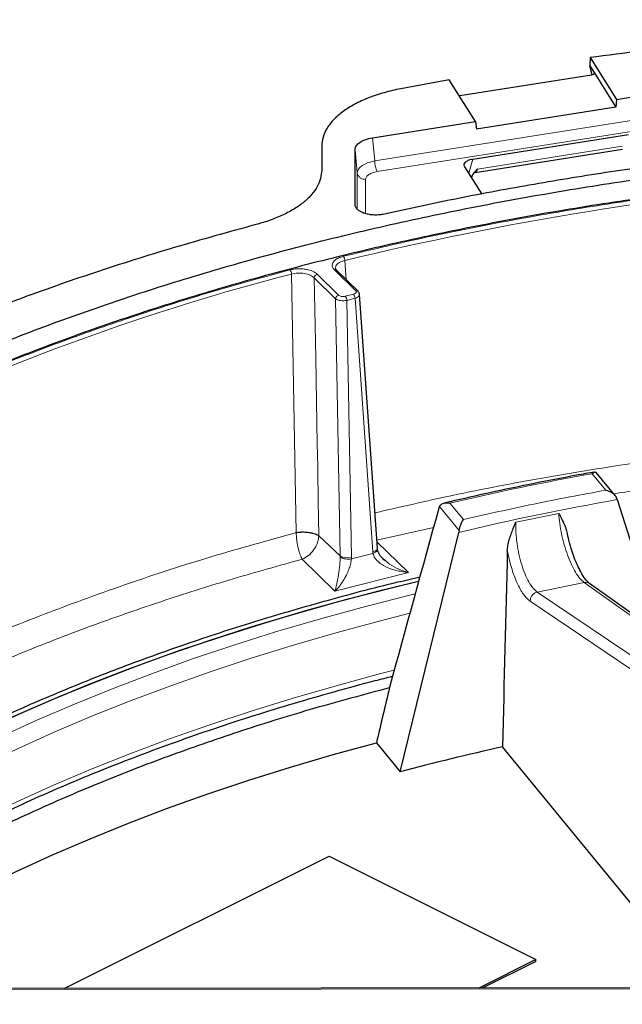
# Model space of a CAD drawing. Units: millimetres. Extents: x 0 to 420, y 0 to 381.
# Drawn here: x 315 to 329, y 356 to 380 of the extents above; entities that cross this region are included whole.
import ezdxf

# ---------------------------------------------------------------- set-up
doc = ezdxf.new("R2010")
doc.units = ezdxf.units.MM

msp = doc.modelspace()

# ---------------------------------------------------------------- linework, layer by layer
at = {"color": 7, "linetype": 'Continuous', "lineweight": 25}
for p, q in [((328.336884, 378.652485), (328.330622, 378.460115)), ((328.336884, 378.652485), (328.967993, 377.651674)), ((328.330622, 378.460115), (328.433354, 378.297202)), ((328.383875, 378.238991), (328.330622, 378.460115)), ((328.433354, 378.297202), (328.956567, 377.467494)), ((324.965499, 378.120988), (323.807479, 377.907575)), ((325.596608, 377.120177), (324.965499, 378.120988)), ((328.369045, 378.235434), (325.218882, 377.738813)), ((328.967993, 377.651674), (329.876035, 377.794826)), ((328.967993, 377.651674), (328.956567, 377.467494)), ((328.956567, 377.467494), (325.618557, 376.941259)), ((323.126923, 376.730833), (325.596608, 377.120177)), ((325.596608, 377.120177), (325.618557, 376.941259)), ((325.529464, 376.222798), (329.257653, 376.810545)), ((321.908943, 376.527927), (321.908943, 375.956823)), ((322.708943, 375.129907), (322.708943, 376.445806)), ((325.58172, 375.902962), (329.113736, 376.459782)), ((325.749043, 375.383343), (325.336537, 376.037493)), ((325.5791, 375.908331), (325.581061, 375.902861)), ((325.505269, 375.804971), (325.496901, 375.783187)), ((322.265944, 373.556642), (322.240201, 373.601424)), ((322.779933, 373.052447), (322.268565, 373.554255)), ((323.243032, 366.897737), (322.816121, 372.985171)), ((328.936199, 368.161108), (328.482171, 368.709169)), ((324.72744, 367.89522), (324.713584, 367.855361)), ((328.985927, 368.060809), (328.971568, 368.102148)), ((328.985927, 368.060809), (330.003052, 364.855438)), ((321.843575, 367.19572), (322.353377, 366.712457)), ((323.789581, 361.536883), (325.19398, 367.275471)), ((325.202657, 367.321581), (325.19398, 367.275471)), ((323.245559, 366.872507), (323.242999, 366.898217)), ((323.392693, 366.636414), (323.426113, 366.60748)), ((337.782385, 359.317974), (328.324948, 366.049943)), ((323.219353, 362.234371), (323.789581, 361.536883)), ((330.972197, 356.363034), (326.238271, 362.13448)), ((315.743005, 356.342193), (322.090226, 359.515804)), ((322.090226, 359.515804), (327.039974, 357.04093)), ((327.039974, 357.04093), (325.669669, 356.355778)), ((327.039974, 356.993003), (327.039974, 357.04093)), ((327.039974, 356.993003), (325.765787, 356.355909)), ((331.246084, 356.363409), (308.041923, 356.331654))]:
    msp.add_line(p, q, dxfattribs=at)
at = {"color": 8, "linetype": 'Continuous', "lineweight": 18}
for p, q in [((328.43946, 378.271708), (328.433354, 378.297202)), ((323.180941, 376.176318), (329.836547, 377.22557)), ((323.240853, 375.9232), (329.896459, 376.972452)), ((323.126923, 376.730833), (323.180941, 376.176318)), ((322.708943, 376.445806), (322.762961, 375.891291)), ((329.108082, 376.528024), (325.643539, 375.981841)), ((325.529464, 376.222798), (325.435729, 375.880194)), ((322.762961, 375.019277), (322.762961, 375.891291)), ((322.9622, 374.913355), (322.9622, 375.733182)), ((325.505275, 375.804961), (325.485147, 375.801828)), ((322.463148, 373.792066), (322.495685, 373.331381)), ((322.723901, 373.06463), (322.212533, 373.566437)), ((321.187701, 373.46713), (321.299133, 367.270912)), ((321.731159, 373.376333), (322.242526, 372.874525)), ((321.802415, 373.461954), (322.313782, 372.960147)), ((322.242526, 372.874525), (322.353377, 366.712457)), ((322.475058, 372.933791), (322.67175, 372.983901)), ((322.511239, 372.835043), (322.707931, 372.885153)), ((322.707931, 372.885153), (323.133975, 366.81008)), ((322.511239, 372.835043), (322.62197, 366.67964)), ((328.388232, 368.682264), (328.715306, 368.287452)), ((325.202657, 367.321581), (324.72744, 367.89522)), ((325.303354, 367.580814), (324.976281, 367.975626)), ((326.556728, 367.517021), (327.585595, 367.730106)), ((324.586484, 367.393694), (323.229825, 367.086067)), ((323.232205, 367.052124), (323.985293, 366.313115)), ((322.353377, 366.712457), (322.35353, 366.683999)), ((322.621506, 366.640462), (323.13783, 366.772)), ((323.13783, 366.772), (323.133975, 366.81008)), ((322.226306, 365.864991), (321.444674, 366.63201)), ((322.621506, 366.640462), (322.62197, 366.67964)), ((323.985293, 366.313115), (322.226306, 365.864991)), ((327.072076, 365.844393), (328.192051, 366.076347)), ((328.192051, 366.076347), (337.652037, 359.342637)), ((336.900413, 359.186971), (327.072076, 365.844393)), ((336.724233, 358.971212), (326.904328, 365.622851)), ((308.001359, 356.309034), (331.208136, 356.340832))]:
    msp.add_line(p, q, dxfattribs=at)
at = {"color": 8, "linetype": 'Continuous', "lineweight": 18, "flags": 128}
for points in [[(321.731159, 373.376333), (321.766101, 371.457587), (321.785152, 370.412808), (321.803737, 369.395135), (321.813611, 368.852686), (321.815303, 368.759064), (321.828393, 368.033373), (321.843575, 367.19572)], [(307.281141, 358.052052), (307.506483, 358.238807), (308.139942, 358.740519), (308.802858, 359.232625), (309.494649, 359.714692), (310.214706, 360.186297), (310.962397, 360.647027), (311.737066, 361.096476), (312.538032, 361.534249), (313.364591, 361.959963), (314.216019, 362.373242), (315.091565, 362.773725), (315.990463, 363.16106), (316.911922, 363.534905), (317.855133, 363.894934), (318.819268, 364.240829), (319.803479, 364.572287), (320.806902, 364.889017), (321.828656, 365.19074), (322.867843, 365.477192), (323.923551, 365.748121), (324.148107, 365.803226)], [(307.379957, 357.572049), (307.893957, 357.998772), (308.532034, 358.497058), (309.199501, 358.985624), (309.895764, 359.464037), (310.620207, 359.931872), (311.372188, 360.388716), (312.151038, 360.834162), (312.956069, 361.267816), (313.786566, 361.689294), (314.641792, 362.098221), (315.52099, 362.494235), (316.42338, 362.876985), (317.348162, 363.246132), (318.294515, 363.601348), (319.261601, 363.942318), (320.248562, 364.268741), (321.254523, 364.580325), (322.278592, 364.876796), (323.319862, 365.157891), (324.019965, 365.335833)], [(307.582745, 356.495154), (307.849427, 356.713526), (308.488346, 357.212469), (309.156692, 357.701679), (309.853874, 358.180722), (310.579272, 358.649175), (311.332243, 359.10662), (312.11212, 359.552654), (312.918212, 359.986879), (313.749804, 360.408912), (314.606157, 360.818379), (315.486514, 361.214915), (316.390093, 361.59817), (317.316094, 361.967803), (318.263694, 362.323487), (319.232055, 362.664907), (320.220317, 362.991759), (321.227604, 363.303755), (322.253023, 363.600617), (323.295665, 363.882081), (323.647595, 363.97262)]]:
    msp.add_lwpolyline(points, dxfattribs=at)
at = {"color": 7, "linetype": 'Continuous', "lineweight": 25, "flags": 128}
for points in [[(307.123305, 358.414414), (307.571513, 358.770955), (308.233291, 359.269143), (308.924169, 359.757354), (309.643545, 360.235165), (310.390794, 360.70216), (311.165265, 361.157931), (311.966284, 361.602083), (312.793154, 362.034228), (313.645157, 362.453992), (314.52155, 362.861009), (315.421571, 363.254924), (316.344436, 363.635395), (317.289344, 364.002092), (318.255472, 364.354693), (319.241979, 364.692894), (320.248006, 365.0164), (321.272679, 365.324929), (322.315106, 365.618212), (323.374379, 365.895996), (324.231365, 366.106436)], [(313.003904, 362.140306), (313.862072, 362.556916), (314.744442, 362.960689), (315.650246, 363.351274), (316.578696, 363.728331), (317.528984, 364.091532), (318.500283, 364.440561), (319.491749, 364.775114), (320.502517, 365.094901), (321.53171, 365.399642), (322.578432, 365.689073), (323.641771, 365.962942), (324.231347, 366.106372)], [(309.650692, 356.333856), (309.894612, 356.500929), (310.610545, 356.971069), (311.354286, 357.43029), (312.12517, 357.878181), (312.922506, 358.314341), (313.745581, 358.738379), (314.593658, 359.149916), (315.465977, 359.548585), (316.361759, 359.934026), (317.280201, 360.305897), (318.220481, 360.663863), (319.181758, 361.007605), (320.16317, 361.336815), (321.16384, 361.651198), (322.182872, 361.950472), (323.219353, 362.234371)]]:
    msp.add_lwpolyline(points, dxfattribs=at)
at = {"color": 8, "linetype": 'Continuous', "lineweight": 18}
for centre, radius, start, end in [((323.76365, 376.180594), 0.582725, 180.4204349, 206.2128926), ((340.766313, 297.983142), 77.987171, 94.88167086, 103.5736189), ((322.295924, 373.788656), 0.167259, 1.1683432, 37.7722887), ((321.02911, 373.463285), 0.158637, 1.388682, 40.1519256), ((335.153163, 319.561433), 55.685351, 104.5244059, 115.4048516), ((321.827171, 373.368891), 0.0963, 104.8963296, 175.567953), ((322.348498, 372.831418), 0.162781, 1.2760844, 38.9692165), ((322.54519, 372.881527), 0.162781, 1.2760847, 38.9692164), ((322.741321, 373.009805), 0.057526, 47.8401788, 107.627653), ((340.033805, 303.861967), 65.858107, 100.18506761, 103.21677141), ((340.079575, 304.9487), 64.079695, 99.96942744, 103.43241158), ((322.527944, 367.02565), 0.358557, 240.865716, 285.2027074)]:
    msp.add_arc(centre, radius, start, end, dxfattribs=at)
at = {"color": 7, "linetype": 'Continuous', "lineweight": 25}
msp.add_arc((339.274649, 303.401495), 60.162369, 102.5144936, 104.91512723, dxfattribs=at)
for centre, major_axis, ratio, start_param, end_param in [((338.101269, 343.442672), (34.924984, 136.716068), 0.136167604, 1.426149178, 1.45799873), ((402.995627, 2027.507085), (81.501569, 2212.124753), 0.010566946, 2.420323784, 2.423549501), ((346.574291, 374.839061), (35.879915, 140.394412), 0.135665497, 1.685854293, 1.695301302)]:
    msp.add_ellipse(centre, major_axis=major_axis, ratio=ratio, start_param=start_param, end_param=end_param, dxfattribs=at)
for points in [[(353.734398, 378.820934), (352.900562, 378.917989), (351.232891, 379.112098), (348.69766, 379.321356), (346.146195, 379.469899), (343.582334, 379.551501), (341.013599, 379.567538), (338.446618, 379.517438), (335.887989, 379.401861), (333.345301, 379.219532), (330.822064, 378.976723), (329.165277, 378.760564), (328.336884, 378.652485)], [(307.278911, 340.775618), (306.820578, 341.070338), (305.903912, 341.659779), (304.645038, 342.586765), (303.475374, 343.542099), (302.406019, 344.526551), (301.43757, 345.536715), (300.573106, 346.570214), (299.814703, 347.624319), (299.16436, 348.696326), (298.623744, 349.783464), (298.194254, 350.882927), (297.876998, 351.991878), (297.672794, 353.107454), (297.58217, 354.226776), (297.60536, 355.346955), (297.742303, 356.465099), (297.992647, 357.578323), (298.355745, 358.683752), (298.83066, 359.778535), (299.416166, 360.859845), (300.110752, 361.92489), (300.912625, 362.970923), (301.819715, 363.995243), (302.829682, 364.995207), (303.939917, 365.968232), (305.147557, 366.911809), (306.449482, 367.823501), (307.842334, 368.700955), (309.322517, 369.541906), (310.886211, 370.344185), (312.529379, 371.105719), (314.24778, 371.824544), (316.03698, 372.498804), (317.892359, 373.126758), (319.809129, 373.706787), (321.782342, 374.237392), (323.806906, 374.717205), (325.877595, 375.144986), (327.989064, 375.519632), (330.135863, 375.840176), (332.312451, 376.105789), (334.513211, 376.315789), (336.732459, 376.469626), (338.964478, 376.56693), (341.203469, 376.60735), (343.443794, 376.591149), (345.67914, 376.517006), (347.90572, 376.390194), (349.3755, 376.258113), (350.11039, 376.192072)], [(330.687423, 376.171138), (330.066229, 376.08807), (328.823841, 375.921935), (326.990411, 375.621274), (325.18054, 375.286827), (324.000872, 375.030745), (323.411037, 374.902703)], [(320.339988, 374.652111), (319.681279, 374.471154), (318.36386, 374.109241), (316.458993, 373.505163), (314.612268, 372.85812), (312.832987, 372.165208), (311.124237, 371.429332), (309.490567, 370.651973), (307.935849, 369.835138), (306.464098, 368.980763), (305.078273, 368.091123), (303.784186, 367.16776), (302.576032, 366.215327), (301.852205, 365.556617), (301.490291, 365.227262)], [(384.943799, 358.775367), (385.075881, 358.407922), (385.340044, 357.673032), (385.593666, 356.559742), (385.741954, 355.442069), (385.774356, 354.321907), (385.693515, 353.202412), (385.498908, 352.086402), (385.191234, 350.976778), (384.771234, 349.876398), (384.240007, 348.788104), (383.598919, 347.714704), (382.849627, 346.65897), (381.994065, 345.623626), (381.034439, 344.611344), (379.973229, 343.624737), (378.813172, 342.666352), (377.557263, 341.738662), (376.208743, 340.844063), (374.771093, 339.984862), (373.248025, 339.163278), (371.643468, 338.381431), (369.961565, 337.64134), (368.206657, 336.944914), (366.383273, 336.293951), (364.49612, 335.690131), (362.550069, 335.135013), (360.550142, 334.63003), (358.501502, 334.176485), (356.409436, 333.775548), (354.279344, 333.428255), (352.116725, 333.135502), (349.92716, 332.898045), (347.716301, 332.716496), (345.489853, 332.591324), (343.253565, 332.522852), (341.013207, 332.511257), (338.774563, 332.556569), (336.543411, 332.658671), (334.325509, 332.817299), (332.126583, 333.032044), (329.952308, 333.302352), (327.808293, 333.627524), (325.700083, 334.006725), (323.633084, 334.438957), (321.612758, 334.923182), (319.643852, 335.457859), (317.733186, 336.042692), (315.879213, 336.672129), (314.700332, 337.130461), (314.110892, 337.359628)]]:
    msp.add_open_spline(points, degree=3, dxfattribs=at)
for points, knots in [([(328.433354, 378.297202), (328.436959, 378.290085), (328.442105, 378.279927), (328.438961, 378.266589), (328.432762, 378.258103), (328.422415, 378.250697), (328.402366, 378.241759), (328.382773, 378.23804), (328.369045, 378.235434)], [0, 0, 0, 0, 0.273177309, 0.389878706, 0.5, 0.610121294, 0.726822691, 1, 1, 1, 1]), ([(323.807479, 377.907575), (323.670313, 377.878024), (323.39602, 377.818929), (323.024309, 377.69108), (322.692906, 377.539702), (322.412562, 377.365368), (322.191121, 377.172708), (322.030669, 376.966461), (321.927462, 376.749893), (321.915135, 376.602143), (321.908943, 376.527927)], [0, 0, 0, 0, 0.12564469, 0.251252886, 0.378093897, 0.502952948, 0.626794643, 0.751180688, 0.875016338, 1, 1, 1, 1]), ([(322.708943, 376.445806), (322.714644, 376.479167), (322.725475, 376.542541), (322.818894, 376.624629), (322.947379, 376.69386), (323.065005, 376.718082), (323.126923, 376.730833)], [0, 0, 0, 0, 0.263198578, 0.5, 0.736801422, 1, 1, 1, 1]), ([(350.186661, 375.720498), (349.453733, 375.787405), (347.987878, 375.921219), (345.766785, 376.050593), (343.536657, 376.127264), (341.301274, 376.145946), (339.066982, 376.107953), (336.839437, 376.013019), (334.624464, 375.861489), (332.427805, 375.65373), (330.255167, 375.390288), (328.112192, 375.071845), (326.004446, 374.69923), (323.937402, 374.27341), (321.916428, 373.79549), (319.946774, 373.266712), (318.033554, 372.688448), (316.181737, 372.062202), (314.396133, 371.389599), (312.681378, 370.672386), (311.041926, 369.912425), (309.482034, 369.111691), (308.005754, 368.272262), (306.61692, 367.39632), (305.319139, 366.486137), (304.11578, 365.54408), (303.009969, 364.572593), (302.004578, 363.5742), (301.102218, 362.551494), (300.305232, 361.507131), (299.615691, 360.443823), (299.035384, 359.364332), (298.565819, 358.27146), (298.208216, 357.168047), (297.963503, 356.056957), (297.832318, 354.941078), (297.814989, 353.823304), (297.91161, 352.706547), (298.121745, 351.593674), (298.445544, 350.487701), (298.879566, 349.391031), (299.43239, 348.308259), (299.92262, 347.478865), (300.263855, 347.017819), (300.346544, 346.906097)], [0, 0, 0, 0, 0.0242014583, 0.0484029166, 0.0726043749, 0.0968058332, 0.1210072915, 0.1452087499, 0.1694102082, 0.1936116665, 0.2178131248, 0.2420145831, 0.2662160414, 0.2904174997, 0.314618958, 0.3388204163, 0.3630218746, 0.3872233329, 0.4114247912, 0.4356262496, 0.4598277079, 0.4840291662, 0.5082306245, 0.5324320828, 0.5566335411, 0.5808349994, 0.6050364577, 0.629237916, 0.6534393743, 0.6776408326, 0.7018422909, 0.7260437493, 0.7502452076, 0.7744466659, 0.7986481242, 0.8228495825, 0.8470510408, 0.8712524991, 0.8954539574, 0.9196554157, 0.943856874, 0.9680583323, 0.9922597906, 1, 1, 1, 1]), ([(325.336537, 376.037493), (325.330968, 376.048097), (325.320238, 376.068526), (325.320491, 376.107729), (325.350958, 376.151501), (325.40519, 376.189079), (325.469261, 376.211676), (325.508888, 376.218997), (325.529464, 376.222798)], [0, 0, 0, 0, 0.141155535, 0.271971723, 0.499998628, 0.728025532, 0.858780313, 1, 1, 1, 1]), ([(321.908943, 375.956823), (321.90398, 375.890295), (321.894051, 375.757214), (321.809728, 375.560733), (321.678045, 375.371561), (321.496207, 375.193003), (321.266085, 375.028858), (320.993495, 374.881839), (320.685765, 374.752335), (320.455208, 374.685508), (320.339988, 374.652111)], [0, 0, 0, 0, 0.124743134, 0.249536123, 0.375385562, 0.49982224, 0.624323407, 0.750326696, 0.875226496, 1, 1, 1, 1]), ([(325.643539, 375.981841), (325.612921, 375.953142), (325.56776, 375.910811), (325.522095, 375.849665), (325.510622, 375.819172), (325.505275, 375.804961)], [0, 0, 0, 0, 0.529212721, 0.780584748, 1, 1, 1, 1]), ([(323.411037, 374.902703), (323.372171, 374.895471), (323.295296, 374.881167), (323.171057, 374.879073), (323.050705, 374.890346), (322.937928, 374.91596), (322.841389, 374.956265), (322.767541, 375.007558), (322.717173, 375.066695), (322.711695, 375.108774), (322.708943, 375.129907)], [0, 0, 0, 0, 0.124775782, 0.246799085, 0.370434145, 0.492833962, 0.617340727, 0.746397832, 0.872635498, 1, 1, 1, 1]), ([(322.816966, 372.971993), (322.816247, 372.979446), (322.814805, 372.994393), (322.806686, 373.016355), (322.794653, 373.037077), (322.783185, 373.048843), (322.777507, 373.054669)], [0, 0, 0, 0, 0.250963078, 0.503287788, 0.754096926, 1, 1, 1, 1]), ([(328.445238, 368.722087), (328.299426, 368.695892), (327.80348, 368.606795), (326.965319, 368.443885), (325.953974, 368.231645), (325.247812, 368.072306), (324.88412, 367.986084), (324.839007, 367.975388)], [0, 0, 0, 0, 0.119047121, 0.404910775, 0.690790562, 0.961645394, 1, 1, 1, 1]), ([(328.388232, 368.682264), (328.388353, 368.682401), (328.405175, 368.701399), (328.434029, 368.72299), (328.465821, 368.727201), (328.477177, 368.712148), (328.480497, 368.707748)], [0, 0, 0, 0, 0.003552265, 0.495415208, 0.852495105, 1, 1, 1, 1]), ([(328.715306, 368.287452), (328.715578, 368.287391), (328.738106, 368.28239), (328.795565, 368.26488), (328.873895, 368.222543), (328.940592, 368.163078), (328.962035, 368.120901), (328.971568, 368.102148)], [0, 0, 0, 0, 0.002679466, 0.221285627, 0.563094453, 0.805751603, 1, 1, 1, 1]), ([(324.72744, 367.89522), (324.736772, 367.910218), (324.757412, 367.943388), (324.821429, 367.975273), (324.897426, 367.985888), (324.953222, 367.98007), (324.976003, 367.97568), (324.976281, 367.975626)], [0, 0, 0, 0, 0.201042548, 0.444631192, 0.772539899, 0.99722212, 1, 1, 1, 1]), ([(327.585595, 367.730106), (327.607344, 367.68977), (327.647909, 367.614537), (327.704714, 367.499044), (327.751573, 367.392078), (327.771836, 367.316798), (327.780677, 367.283951)], [0, 0, 0, 0, 0.2836965538, 0.5291410164, 0.7945519219, 1, 1, 1, 1]), ([(325.202657, 367.321581), (325.206393, 367.343082), (325.214795, 367.391441), (325.240959, 367.470138), (325.271744, 367.535073), (325.29437, 367.569169), (325.303247, 367.580674), (325.303354, 367.580814)], [0, 0, 0, 0, 0.1942483969, 0.4369055471, 0.7787143729, 0.997320534, 1, 1, 1, 1]), ([(326.354851, 366.839884), (326.358056, 366.880121), (326.364976, 366.966985), (326.399485, 367.102309), (326.444807, 367.239041), (326.498617, 367.377298), (326.536508, 367.468403), (326.556728, 367.517021)], [0, 0, 0, 0, 0.1779178877, 0.3840884703, 0.5918269076, 0.78217792, 1, 1, 1, 1]), ([(321.299133, 367.270912), (321.328089, 367.275239), (321.383544, 367.283525), (321.489212, 367.286582), (321.594885, 367.278353), (321.686504, 367.259798), (321.773906, 367.233537), (321.815448, 367.210988), (321.843574, 367.19572)], [0, 0, 0, 0, 0.1496825028, 0.286662064, 0.4999192812, 0.6446976482, 0.7594365673, 1, 1, 1, 1]), ([(328.324893, 366.049982), (328.288725, 366.083121), (328.222878, 366.143453), (328.119774, 366.31077), (328.039329, 366.472955), (327.969223, 366.639249), (327.898088, 366.838297), (327.830281, 367.061921), (327.799375, 367.22022), (327.786701, 367.285134)], [0, 0, 0, 0, 0.205872335, 0.374807609, 0.504355272, 0.599608911, 0.721906366, 0.885963245, 1, 1, 1, 1]), ([(323.423537, 366.604407), (323.408734, 366.615518), (323.356211, 366.654939), (323.30324, 366.725214), (323.258968, 366.806018), (323.249831, 366.852219), (323.245159, 366.875841)], [0, 0, 0, 0, 0.155400728, 0.551396934, 0.77063709, 1, 1, 1, 1]), ([(307.012522, 358.43823), (307.202371, 358.596671), (307.767655, 359.068437), (308.811474, 359.814444), (310.119742, 360.668982), (311.498536, 361.473283), (312.881289, 362.201337), (314.265456, 362.86296), (315.657677, 363.47089), (317.120035, 364.052862), (318.666989, 364.611421), (320.279799, 365.138919), (321.974619, 365.632806), (323.303556, 365.98978), (324.08493, 366.168054), (324.26146, 366.20833)], [0, 0, 0, 0, 0.0470493731, 0.1400918828, 0.231731115, 0.3211637648, 0.4098339994, 0.4874236095, 0.5650154355, 0.6452182723, 0.725423322, 0.808010217, 0.8905993081, 0.9752838409, 1, 1, 1, 1]), ([(307.609793, 356.423535), (307.678254, 356.48078), (307.936918, 356.697068), (308.413644, 357.064276), (309.039324, 357.524655), (309.692716, 357.975758), (310.371023, 358.417874), (311.074335, 358.850462), (311.801944, 359.273214), (312.553326, 359.685767), (313.327884, 360.087783), (314.125014, 360.478928), (314.944086, 360.858877), (315.784456, 361.227315), (316.645459, 361.583935), (317.526411, 361.928442), (318.426619, 362.260545), (319.345348, 362.579988), (320.281945, 362.88643), (321.23537, 363.179906), (322.205964, 363.459094), (322.997354, 363.67544), (323.470082, 363.793626), (323.608868, 363.828324)], [0, 0, 0, 0, 0.018194242, 0.068743138, 0.119288284, 0.169831785, 0.220375093, 0.270919421, 0.321465942, 0.372015566, 0.422568981, 0.473126687, 0.52368903, 0.574256229, 0.624828399, 0.675405573, 0.725987714, 0.776574735, 0.827166507, 0.877762867, 0.928363632, 0.978968596, 1, 1, 1, 1]), ([(307.993488, 356.336309), (308.187944, 356.496371), (308.734706, 356.946425), (309.731024, 357.655399), (310.970917, 358.462858), (312.296423, 359.235949), (313.698611, 359.974288), (315.175199, 360.675495), (316.72197, 361.337751), (318.334617, 361.959573), (320.010013, 362.538188), (321.739352, 363.076298), (322.936037, 363.396543), (323.53438, 363.556665)], [0, 0, 0, 0, 0.052307769, 0.147076992, 0.241846215, 0.336615438, 0.431384661, 0.526153884, 0.620923107, 0.715692331, 0.810461554, 0.905230777, 1, 1, 1, 1])]:
    msp.add_open_spline(points, degree=3, knots=knots, dxfattribs=at)
at = {"color": 8, "linetype": 'Continuous', "lineweight": 18}
for points, knots in [([(322.762961, 375.891291), (322.76903, 375.922323), (322.780964, 375.983344), (322.872001, 376.066589), (323.004876, 376.13604), (323.121548, 376.16273), (323.180941, 376.176318)], [0, 0, 0, 0, 0.254306416, 0.500047873, 0.745495249, 1, 1, 1, 1]), ([(322.9622, 375.733182), (322.966045, 375.754217), (322.973733, 375.796281), (323.034469, 375.852784), (323.123985, 375.898731), (323.20189, 375.915042), (323.240853, 375.9232)], [0, 0, 0, 0, 0.2500582285, 0.500060485, 0.7499584866, 1, 1, 1, 1]), ([(325.581262, 375.905956), (325.585289, 375.905929), (325.598323, 375.90584), (325.621098, 375.931156), (325.636049, 375.964924), (325.643539, 375.981841)], [0, 0, 0, 0, 0.1824508888, 0.5904467209, 1, 1, 1, 1]), ([(322.762961, 375.891291), (322.767527, 375.87089), (322.776992, 375.828601), (322.824056, 375.775827), (322.888864, 375.739823), (322.938335, 375.735343), (322.9622, 375.733182)], [0, 0, 0, 0, 0.241201877, 0.499999994, 0.758798115, 1, 1, 1, 1]), ([(322.212533, 373.566437), (322.195762, 373.586641), (322.164094, 373.62479), (322.156169, 373.684214), (322.171939, 373.737154), (322.216247, 373.795025), (322.297956, 373.851906), (322.387093, 373.878748), (322.428134, 373.891106)], [0, 0, 0, 0, 0.1717767526, 0.3243664147, 0.4636436799, 0.5917748746, 0.8120445393, 1, 1, 1, 1]), ([(322.242188, 373.600575), (322.244297, 373.625888), (322.248662, 373.67826), (322.329559, 373.749425), (322.418626, 373.777855), (322.463148, 373.792066)], [0, 0, 0, 0, 0.318721174, 0.659444984, 1, 1, 1, 1]), ([(321.150363, 373.565578), (321.190271, 373.574235), (321.265764, 373.590613), (321.384242, 373.59541), (321.490214, 373.588223), (321.606264, 373.566873), (321.721362, 373.526798), (321.776703, 373.482525), (321.802415, 373.461954)], [0, 0, 0, 0, 0.170802046, 0.323097898, 0.462599363, 0.590366067, 0.809678468, 1, 1, 1, 1]), ([(322.212533, 373.566437), (322.221594, 373.567663), (322.239717, 373.570116), (322.259353, 373.563899), (322.265915, 373.555487), (322.267585, 373.553346)], [0, 0, 0, 0, 0.427113916, 0.854227831, 1, 1, 1, 1]), ([(321.187701, 373.46713), (321.237422, 373.476988), (321.336834, 373.496697), (321.498691, 373.48512), (321.642827, 373.445329), (321.701713, 373.399333), (321.731159, 373.376333)], [0, 0, 0, 0, 0.250095032, 0.500043087, 0.74999479, 1, 1, 1, 1]), ([(322.242526, 372.874525), (322.250321, 372.868438), (322.264692, 372.857215), (322.302549, 372.840338), (322.358813, 372.826309), (322.437293, 372.821723), (322.486691, 372.830621), (322.511239, 372.835043)], [0, 0, 0, 0, 0.1456614505, 0.2685667343, 0.4998910757, 0.7514776026, 1, 1, 1, 1]), ([(322.313782, 372.960147), (322.322524, 372.953543), (322.339995, 372.940344), (322.382651, 372.928917), (322.43057, 372.925504), (322.460227, 372.931029), (322.475058, 372.933791)], [0, 0, 0, 0, 0.2502270785, 0.5001162534, 0.750008759, 1, 1, 1, 1]), ([(322.67175, 372.983901), (322.684932, 372.988274), (322.711291, 372.997018), (322.733944, 373.018402), (322.74054, 373.042377), (322.729449, 373.05721), (322.723901, 373.06463)], [0, 0, 0, 0, 0.24988373, 0.499651722, 0.749701365, 1, 1, 1, 1]), ([(322.707931, 372.885153), (322.729551, 372.892498), (322.773224, 372.907335), (322.811896, 372.940993), (322.814828, 372.964657), (322.816195, 372.975689)], [0, 0, 0, 0, 0.3435245342, 0.6939257166, 1, 1, 1, 1]), ([(323.183789, 367.742495), (323.799446, 367.885136), (325.12657, 368.192616), (327.226932, 368.59355), (329.464049, 368.957369), (331.737266, 369.262678), (333.276256, 369.413579), (334.045751, 369.48903)], [0, 0, 0, 0, 0.177856878, 0.383392655, 0.588928434, 0.794464216, 1, 1, 1, 1]), ([(334.033598, 368.839564), (333.410972, 368.778427), (332.165719, 368.656152), (330.453918, 368.441512), (329.37509, 368.274813), (328.902498, 368.201788)], [0, 0, 0, 0, 0.359770526, 0.719541052, 1, 1, 1, 1]), ([(327.585595, 367.730105), (327.59194, 367.650719), (327.60463, 367.491948), (327.651117, 367.232943), (327.715204, 366.974325), (327.795815, 366.726411), (327.888547, 366.501507), (327.988872, 366.311722), (328.092521, 366.161349), (328.158874, 366.104681), (328.192051, 366.076348)], [0, 0, 0, 0, 0.125007729, 0.250013433, 0.375018251, 0.500021353, 0.625021203, 0.750016842, 0.875008661, 1, 1, 1, 1]), ([(326.556729, 367.51702), (326.556523, 367.436277), (326.556112, 367.274793), (326.583727, 367.01188), (326.630664, 366.74971), (326.696661, 366.498768), (326.77799, 366.271504), (326.87078, 366.080158), (326.970742, 365.929021), (327.038298, 365.872602), (327.072076, 365.844393)], [0, 0, 0, 0, 0.125007702, 0.250013406, 0.375018225, 0.500021327, 0.625021177, 0.750016816, 0.875008634, 1, 1, 1, 1]), ([(312.562897, 364.165342), (312.890991, 364.316908), (313.795, 364.734526), (315.36854, 365.365092), (317.26997, 366.057521), (319.243594, 366.698919), (320.613953, 367.080248), (321.299133, 367.270912)], [0, 0, 0, 0, 0.1246675151, 0.3435006326, 0.5623337526, 0.7811668751, 1, 1, 1, 1]), ([(321.299133, 367.270912), (321.300715, 367.237609), (321.303823, 367.172183), (321.319306, 367.038304), (321.349139, 366.88296), (321.395809, 366.728266), (321.42863, 366.663615), (321.444674, 366.63201)], [0, 0, 0, 0, 0.143477245, 0.281867812, 0.539141506, 0.774708468, 1, 1, 1, 1]), ([(321.843253, 367.195652), (321.834843, 367.139808), (321.817346, 367.023617), (321.723058, 366.852124), (321.593105, 366.708555), (321.494124, 366.657511), (321.444674, 366.63201)], [0, 0, 0, 0, 0.2411147111, 0.5016649975, 0.7510349465, 1, 1, 1, 1]), ([(323.133975, 366.81008), (323.155725, 366.817721), (323.199225, 366.833004), (323.238235, 366.865497), (323.240452, 366.887428), (323.241493, 366.897733)], [0, 0, 0, 0, 0.346464342, 0.692928685, 1, 1, 1, 1]), ([(323.985293, 366.313115), (323.878483, 366.326546), (323.731924, 366.344976), (323.514865, 366.416159), (323.362486, 366.489054), (323.243304, 366.585104), (323.169339, 366.672509), (323.149641, 366.734706), (323.13783, 366.772)], [0, 0, 0, 0, 0.310173512, 0.425601836, 0.657412314, 0.79236803, 0.875501549, 1, 1, 1, 1]), ([(323.137832, 366.771999), (323.158789, 366.780606), (323.191016, 366.793842), (323.220926, 366.817094), (323.237374, 366.83621), (323.246119, 366.85474), (323.245431, 366.866197), (323.245124, 366.871305)], [0, 0, 0, 0, 0.325023098, 0.499792891, 0.678177373, 0.85650548, 1, 1, 1, 1]), ([(326.904328, 365.622851), (326.849726, 365.671283), (326.739995, 365.768612), (326.582463, 366.057774), (326.444917, 366.42157), (326.384874, 366.700442), (326.354851, 366.839884)], [0, 0, 0, 0, 0.248485345, 0.499365715, 0.749672896, 1, 1, 1, 1]), ([(321.444674, 366.63201), (320.890005, 366.477876), (319.780666, 366.169608), (318.171228, 365.660637), (316.605191, 365.119184), (315.091927, 364.541529), (313.761025, 363.991637), (312.961058, 363.620564), (312.626287, 363.465276)], [0, 0, 0, 0, 0.174836287, 0.349672574, 0.524508861, 0.699345148, 0.874181435, 1, 1, 1, 1]), ([(322.226306, 365.864991), (322.230861, 365.880739), (322.241881, 365.918843), (322.260047, 365.991774), (322.280726, 366.086451), (322.3013, 366.192725), (322.318698, 366.305854), (322.332157, 366.405691), (322.341162, 366.490344), (322.349008, 366.577665), (322.351703, 366.641026), (322.35353, 366.683998)], [0, 0, 0, 0, 0.0888078634, 0.2148815445, 0.3566222921, 0.5003604754, 0.6220532695, 0.748264677, 0.8138121696, 0.8737227883, 1, 1, 1, 1]), ([(322.621506, 366.640462), (322.617292, 366.605837), (322.60814, 366.530622), (322.571044, 366.409506), (322.532859, 366.316255), (322.500914, 366.249363), (322.478708, 366.20624), (322.447399, 366.149894), (322.404206, 366.080132), (322.348397, 366.001534), (322.288014, 365.927364), (322.246908, 365.885815), (322.226306, 365.864991)], [0, 0, 0, 0, 0.103904076, 0.225705059, 0.357076987, 0.406386066, 0.458542345, 0.51360398, 0.62061343, 0.743490045, 0.87143712, 1, 1, 1, 1]), ([(322.35353, 366.683999), (322.367363, 366.675207), (322.388641, 366.661685), (322.431833, 366.648375), (322.469187, 366.640489), (322.509228, 366.635787), (322.561772, 366.633535), (322.597967, 366.637733), (322.621506, 366.640462)], [0, 0, 0, 0, 0.2393568751, 0.3681632201, 0.4997144482, 0.6313073595, 0.7602336894, 1, 1, 1, 1]), ([(323.426113, 366.60748), (323.46108, 366.575168), (323.560015, 366.483744), (323.755027, 366.386086), (323.908539, 366.337438), (323.985293, 366.313115)], [0, 0, 0, 0, 0.214647904, 0.607334042, 1, 1, 1, 1]), ([(328.324873, 366.049788), (328.304808, 366.061035), (328.264439, 366.083665), (328.216275, 366.078796), (328.192051, 366.076347)], [0, 0, 0, 0, 0.4970361642, 1, 1, 1, 1])]:
    msp.add_open_spline(points, degree=3, knots=knots, dxfattribs=at)
for points in [[(322.428134, 373.891106), (323.047555, 374.037419), (324.286398, 374.330045), (326.194281, 374.713074), (328.133095, 375.05436), (330.102835, 375.348057), (332.096622, 375.598893), (333.442869, 375.72624), (334.115993, 375.789914)], [(311.208076, 369.953831), (311.706755, 370.188688), (312.704111, 370.658404), (314.281891, 371.31747), (315.914886, 371.941616), (317.606705, 372.52528), (319.347884, 373.071896), (320.549537, 373.401017), (321.150363, 373.565578)], [(322.313782, 372.960147), (322.304598, 372.956801), (322.286229, 372.950108), (322.26292, 372.928655), (322.246353, 372.902193), (322.243802, 372.883748), (322.242526, 372.874525)], [(325.303354, 367.580814), (325.863502, 367.70886), (326.983798, 367.964953), (328.138136, 368.179952), (328.715306, 368.287452)], [(326.904328, 365.622851), (326.905619, 365.647741), (326.908201, 365.697522), (326.945687, 365.766765), (327.001967, 365.821357), (327.048706, 365.836714), (327.072076, 365.844393)]]:
    msp.add_open_spline(points, degree=3, dxfattribs=at)

doc.saveas('drawing.dxf')
